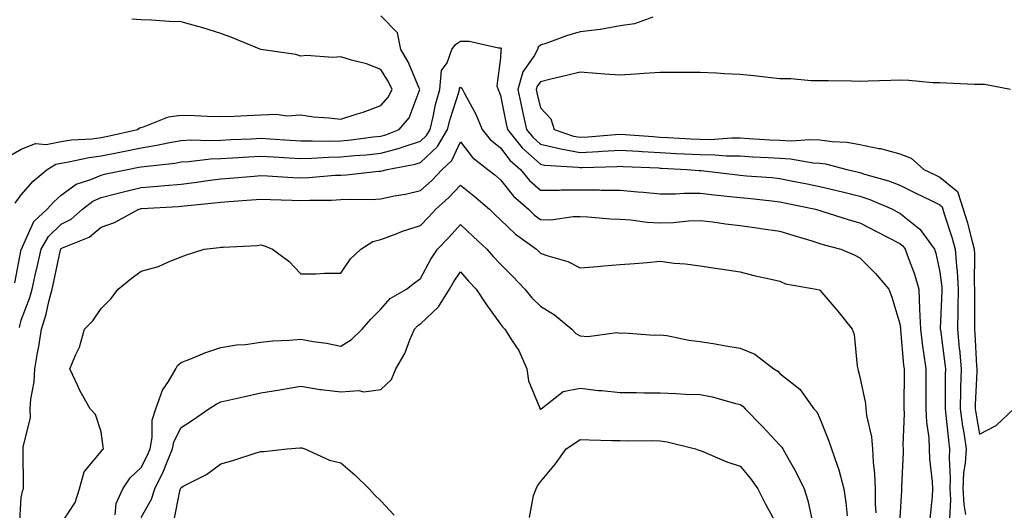
# Model space of a CAD drawing. Units: inches. Extents: x 942083 to 944723, y 7311098 to 7313738.
# Drawn here: x 942208 to 942454, y 7312717 to 7312839 of the extents above; entities that cross this region are included whole.
import ezdxf

# ---------------------------------------------------------------- set-up
doc = ezdxf.new("R2010")
doc.units = ezdxf.units.IN
doc.header["$MEASUREMENT"] = 0
doc.layers.add('Contour_94207311', color=7, linetype='Continuous', true_color=0xfc419d)

msp = doc.modelspace()

# ---------------------------------------------------------------- linework, layer by layer
at = {"layer": 'Contour_94207311'}
for points in [[(942206.55, 7312793.43, 3258), (942208.05, 7312795.57, 3258), (942211.03, 7312798.94, 3258), (942214.51, 7312801.92, 3258), (942216.73, 7312803.24, 3258), (942218.05, 7312803.5, 3258), (942219.91, 7312803.78, 3258), (942225.04, 7312804.93, 3258), (942228.05, 7312805.31, 3258), (942232.3, 7312806.17, 3258), (942233.58, 7312806.4, 3258), (942238.05, 7312807.34, 3258), (942242.01, 7312807.96, 3258), (942244.72, 7312808.59, 3258), (942248.05, 7312809.18, 3258), (942250.66, 7312809.31, 3258), (942255.29, 7312809.15, 3258), (942258.05, 7312809.26, 3258), (942260.57, 7312809.41, 3258), (942265.74, 7312809.6, 3258), (942268.05, 7312809.72, 3258), (942270.39, 7312809.58, 3258), (942275.34, 7312809.22, 3258), (942278.05, 7312809.05, 3258), (942280.86, 7312809.11, 3258), (942285.14, 7312809.01, 3258), (942288.05, 7312809.06, 3258), (942290.66, 7312809.32, 3258), (942296.19, 7312810.06, 3258), (942298.05, 7312810.26, 3258), (942299.37, 7312810.61, 3258), (942302.66, 7312811.92, 3258), (942305.17, 7312814.81, 3258), (942307.67, 7312821.53, 3258), (942307.85, 7312821.92, 3258), (942307.69, 7312822.29, 3258), (942304.95, 7312828.83, 3258), (942303.13, 7312831.92, 3258), (942302.24, 7312836.1, 3258), (942298.05, 7312840.36, 3258)], [(942204.81, 7312805.16, 3259), (942208.05, 7312806.95, 3259), (942211.61, 7312808.36, 3259), (942214.31, 7312808.17, 3259), (942218.05, 7312808.92, 3259), (942220.66, 7312809.31, 3259), (942225.7, 7312809.57, 3259), (942228.05, 7312809.87, 3259), (942229.76, 7312810.21, 3259), (942237.17, 7312811.92, 3259), (942237.66, 7312812.32, 3259), (942238.05, 7312812.43, 3259), (942238.69, 7312812.57, 3259), (942244.9, 7312815.07, 3259), (942248.05, 7312815.49, 3259), (942251.54, 7312815.41, 3259), (942254.72, 7312815.25, 3259), (942258.05, 7312815.16, 3259), (942261.39, 7312815.26, 3259), (942264.51, 7312815.45, 3259), (942268.05, 7312815.55, 3259), (942271.87, 7312815.73, 3259), (942274.62, 7312815.35, 3259), (942278.05, 7312815.59, 3259), (942281.21, 7312815.08, 3259), (942285.09, 7312814.87, 3259), (942288.05, 7312814.48, 3259), (942291.88, 7312815.75, 3259), (942293.68, 7312816.29, 3259), (942298.05, 7312817.89, 3259), (942299.96, 7312820.01, 3259), (942300.92, 7312821.92, 3259), (942300, 7312823.87, 3259), (942298.05, 7312826.93, 3259), (942294.49, 7312828.35, 3259), (942290.71, 7312829.26, 3259), (942288.05, 7312830.11, 3259), (942286.07, 7312829.94, 3259), (942279.5, 7312830.47, 3259), (942278.05, 7312830.29, 3259), (942276.79, 7312830.66, 3259), (942268.05, 7312831.92, 3259), (942268.04, 7312831.92, 3259), (942260.97, 7312834.84, 3259), (942258.05, 7312835.93, 3259), (942253.54, 7312837.41, 3259), (942252.27, 7312837.7, 3259), (942248.05, 7312838.88, 3259), (942245.11, 7312838.98, 3259), (942240.65, 7312839.32, 3259), (942238.05, 7312839.42, 3259), (942235.7, 7312839.56, 3259)], [(942366.2, 7312840.07, 3258), (942361.59, 7312838.38, 3258), (942358.05, 7312837.84, 3258), (942353.06, 7312836.93, 3258), (942353.04, 7312836.92, 3258), (942348.05, 7312836.34, 3258), (942344.57, 7312835.4, 3258), (942339.68, 7312833.55, 3258), (942338.05, 7312833.03, 3258), (942337.45, 7312832.52, 3258), (942337.36, 7312831.92, 3258), (942336.46, 7312830.33, 3258), (942333.64, 7312826.33, 3258), (942332.38, 7312821.92, 3258), (942333.38, 7312817.25, 3258), (942333.58, 7312816.39, 3258), (942334.56, 7312811.92, 3258), (942336.12, 7312809.98, 3258), (942338.05, 7312808.24, 3258), (942342.84, 7312807.13, 3258), (942343.16, 7312807.03, 3258), (942348.05, 7312806.17, 3258), (942352.56, 7312806.43, 3258), (942353.51, 7312806.46, 3258), (942358.05, 7312806.74, 3258), (942362.58, 7312806.45, 3258), (942363.56, 7312806.41, 3258), (942368.05, 7312806.14, 3258), (942372.05, 7312805.92, 3258), (942374.15, 7312805.82, 3258), (942378.05, 7312805.61, 3258), (942381.7, 7312805.57, 3258), (942384.67, 7312805.3, 3258), (942388.05, 7312805.27, 3258), (942391.21, 7312805.08, 3258), (942395.11, 7312804.86, 3258), (942398.05, 7312804.69, 3258), (942400.71, 7312804.57, 3258), (942406.39, 7312803.59, 3258), (942408.05, 7312803.49, 3258), (942409.44, 7312803.31, 3258), (942414.79, 7312801.92, 3258), (942417.42, 7312801.29, 3258), (942418.05, 7312801.14, 3258), (942419.21, 7312800.75, 3258), (942425.2, 7312799.07, 3258), (942428.05, 7312797.96, 3258), (942432.09, 7312795.96, 3258), (942435.89, 7312794.08, 3258), (942438.05, 7312793.01, 3258), (942438.66, 7312792.52, 3258), (942438.85, 7312791.92, 3258), (942439.19, 7312790.78, 3258), (942441.09, 7312784.96, 3258), (942441.94, 7312781.92, 3258), (942442.23, 7312777.75, 3258), (942442.42, 7312776.3, 3258), (942442.68, 7312771.92, 3258), (942442.6, 7312767.37, 3258), (942442.56, 7312766.43, 3258), (942442.47, 7312761.92, 3258), (942442.95, 7312757.02, 3258), (942442.97, 7312756.84, 3258), (942443.41, 7312751.92, 3258), (942443.3, 7312747.17, 3258), (942443.28, 7312746.69, 3258), (942443.18, 7312741.92, 3258), (942443.75, 7312737.62, 3258), (942444.07, 7312735.91, 3258), (942444.64, 7312731.92, 3258), (942444.42, 7312728.28, 3258), (942444.02, 7312725.95, 3258), (942443.81, 7312721.92, 3258), (942444.06, 7312717.93, 3258), (942444.5, 7312715.47, 3258)], [(942206.46, 7312773.51, 3257), (942208.05, 7312781.87, 3257), (942208.06, 7312781.91, 3257), (942208.08, 7312781.95, 3257), (942211.15, 7312788.83, 3257), (942214.5, 7312791.92, 3257), (942216.17, 7312793.8, 3257), (942218.05, 7312795.43, 3257), (942221.79, 7312798.18, 3257), (942225.46, 7312799.34, 3257), (942228.05, 7312800.49, 3257), (942229.19, 7312800.78, 3257), (942234.62, 7312801.92, 3257), (942237.52, 7312802.45, 3257), (942238.05, 7312802.55, 3257), (942238.8, 7312802.68, 3257), (942246.48, 7312803.49, 3257), (942248.05, 7312803.77, 3257), (942249.99, 7312803.86, 3257), (942255.44, 7312804.52, 3257), (942258.05, 7312804.63, 3257), (942260.92, 7312804.79, 3257), (942264.91, 7312805.07, 3257), (942268.05, 7312805.24, 3257), (942271.17, 7312805.04, 3257), (942275.12, 7312804.84, 3257), (942278.05, 7312804.67, 3257), (942280.85, 7312804.72, 3257), (942285, 7312804.97, 3257), (942288.05, 7312805.03, 3257), (942291.5, 7312805.36, 3257), (942294.41, 7312805.57, 3257), (942298.05, 7312805.95, 3257), (942302.77, 7312807.2, 3257), (942303.7, 7312807.57, 3257), (942308.05, 7312809, 3257), (942309.55, 7312810.42, 3257), (942310.44, 7312811.92, 3257), (942311.21, 7312815.08, 3257), (942311.81, 7312818.16, 3257), (942312.84, 7312821.92, 3257), (942313.3, 7312826.66, 3257), (942314.7, 7312828.57, 3257), (942315.91, 7312831.92, 3257), (942316.79, 7312833.18, 3257), (942318.05, 7312834.02, 3257), (942320.19, 7312834.06, 3257), (942327.58, 7312832.39, 3257), (942328.05, 7312832.4, 3257), (942328.23, 7312832.1, 3257), (942328.2, 7312831.92, 3257), (942328.15, 7312831.82, 3257), (942328.05, 7312829.89, 3257), (942327.12, 7312822.85, 3257), (942327.47, 7312821.92, 3257), (942327.67, 7312821.54, 3257), (942328.05, 7312820.44, 3257), (942329.49, 7312813.36, 3257), (942329.81, 7312811.92, 3257), (942333.47, 7312807.34, 3257), (942338.05, 7312803.23, 3257), (942339.11, 7312802.98, 3257), (942347.49, 7312802.47, 3257), (942348.05, 7312802.37, 3257), (942348.54, 7312802.4, 3257), (942357.31, 7312802.66, 3257), (942358.05, 7312802.71, 3257), (942358.79, 7312802.66, 3257), (942367.69, 7312802.28, 3257), (942368.05, 7312802.26, 3257), (942368.37, 7312802.24, 3257), (942374.74, 7312801.92, 3257), (942377.81, 7312801.67, 3257), (942378.05, 7312801.67, 3257), (942378.33, 7312801.64, 3257), (942386.73, 7312800.6, 3257), (942388.05, 7312800.46, 3257), (942389.66, 7312800.31, 3257), (942395.99, 7312799.86, 3257), (942398.05, 7312799.66, 3257), (942400.89, 7312799.07, 3257), (942404.48, 7312798.35, 3257), (942408.05, 7312797.61, 3257), (942412.64, 7312796.51, 3257), (942413.7, 7312796.27, 3257), (942418.05, 7312795.24, 3257), (942420.53, 7312794.41, 3257), (942426.2, 7312791.92, 3257), (942427.42, 7312791.28, 3257), (942428.05, 7312790.96, 3257), (942432.67, 7312787.3, 3257), (942433.11, 7312786.98, 3257), (942433.32, 7312786.64, 3257), (942436.74, 7312781.92, 3257), (942437.06, 7312780.94, 3257), (942438.05, 7312776.16, 3257), (942438.56, 7312772.43, 3257), (942438.59, 7312771.92, 3257), (942438.58, 7312771.39, 3257), (942438.2, 7312762.07, 3257), (942438.2, 7312761.92, 3257), (942438.22, 7312761.76, 3257), (942439.35, 7312753.22, 3257), (942439.47, 7312751.92, 3257), (942439.44, 7312750.53, 3257), (942439.45, 7312743.31, 3257), (942439.42, 7312741.92, 3257), (942439.62, 7312740.35, 3257), (942440.22, 7312734.09, 3257), (942440.53, 7312731.92, 3257), (942440.38, 7312729.59, 3257), (942440.7, 7312724.56, 3257), (942440.56, 7312721.92, 3257), (942440.73, 7312719.25, 3257), (942440.5, 7312714.37, 3257)], [(942455.76, 7312821.92, 3259), (942449.3, 7312823.17, 3259), (942448.05, 7312823.16, 3259), (942446.79, 7312823.18, 3259), (942439.65, 7312823.52, 3259), (942438.05, 7312823.56, 3259), (942436.37, 7312823.6, 3259), (942430.34, 7312824.21, 3259), (942428.05, 7312824.26, 3259), (942425.77, 7312824.19, 3259), (942420.16, 7312824.03, 3259), (942418.05, 7312823.97, 3259), (942415.98, 7312823.99, 3259), (942410.19, 7312824.06, 3259), (942408.05, 7312824.07, 3259), (942405.85, 7312824.12, 3259), (942400.74, 7312824.6, 3259), (942398.05, 7312824.64, 3259), (942395.05, 7312824.92, 3259), (942391.49, 7312825.36, 3259), (942388.05, 7312825.65, 3259), (942384.12, 7312825.85, 3259), (942382.17, 7312826.04, 3259), (942378.05, 7312826.23, 3259), (942373.77, 7312826.2, 3259), (942372.35, 7312826.22, 3259), (942368.05, 7312826.19, 3259), (942364, 7312825.97, 3259), (942361.87, 7312825.73, 3259), (942358.05, 7312825.51, 3259), (942354.19, 7312825.78, 3259), (942352.09, 7312825.97, 3259), (942348.05, 7312826.24, 3259), (942344.57, 7312825.4, 3259), (942340.63, 7312824.5, 3259), (942338.05, 7312823.89, 3259), (942337.23, 7312822.74, 3259), (942337.01, 7312821.92, 3259), (942337.19, 7312821.06, 3259), (942338.05, 7312817.34, 3259), (942340.69, 7312814.56, 3259), (942341.47, 7312811.92, 3259), (942346.38, 7312810.26, 3259), (942348.05, 7312809.96, 3259), (942349.91, 7312810.07, 3259), (942356.82, 7312810.69, 3259), (942358.05, 7312810.77, 3259), (942359.28, 7312810.69, 3259), (942366.25, 7312810.13, 3259), (942368.05, 7312810.02, 3259), (942370.06, 7312809.91, 3259), (942375.71, 7312809.58, 3259), (942378.05, 7312809.45, 3259), (942380.54, 7312809.43, 3259), (942385.95, 7312809.82, 3259), (942388.05, 7312809.8, 3259), (942390.31, 7312809.66, 3259), (942395.47, 7312809.35, 3259), (942398.05, 7312809.2, 3259), (942400.9, 7312809.07, 3259), (942405.55, 7312809.42, 3259), (942408.05, 7312809.28, 3259), (942411.11, 7312808.87, 3259), (942414.85, 7312808.71, 3259), (942418.05, 7312808.17, 3259), (942422.8, 7312807.17, 3259), (942423.26, 7312807.12, 3259), (942428.05, 7312805.83, 3259), (942430.88, 7312804.75, 3259), (942434.04, 7312801.92, 3259), (942436.72, 7312800.6, 3259), (942438.05, 7312799.94, 3259), (942442.47, 7312796.35, 3259), (942443.93, 7312791.92, 3259), (942444.89, 7312788.76, 3259), (942446.15, 7312783.82, 3259), (942446.68, 7312781.92, 3259), (942446.77, 7312780.64, 3259), (942446.69, 7312773.28, 3259), (942446.77, 7312771.92, 3259), (942446.75, 7312770.62, 3259), (942446.78, 7312763.19, 3259), (942446.76, 7312761.92, 3259), (942446.87, 7312760.74, 3259), (942447.28, 7312752.69, 3259), (942447.35, 7312751.92, 3259), (942447.34, 7312751.2, 3259), (942446.97, 7312743, 3259), (942446.95, 7312741.92, 3259), (942447.07, 7312740.94, 3259), (942448.05, 7312735.59, 3259), (942452.2, 7312737.77, 3259), (942456.59, 7312741.92, 3259)], [(942207.63, 7312762.34, 3256), (942208.05, 7312764.12, 3256), (942210.19, 7312769.78, 3256), (942210.76, 7312771.92, 3256), (942211.54, 7312775.41, 3256), (942212.1, 7312777.87, 3256), (942212.99, 7312781.92, 3256), (942214.84, 7312785.13, 3256), (942218.05, 7312788.16, 3256), (942220.53, 7312789.44, 3256), (942223.41, 7312791.92, 3256), (942225.99, 7312793.98, 3256), (942228.05, 7312794.91, 3256), (942232.01, 7312795.88, 3256), (942233.65, 7312796.32, 3256), (942238.05, 7312797.35, 3256), (942242.27, 7312797.7, 3256), (942244.03, 7312797.9, 3256), (942248.05, 7312798.25, 3256), (942251.33, 7312798.63, 3256), (942255.32, 7312799.19, 3256), (942258.05, 7312799.52, 3256), (942260.28, 7312799.69, 3256), (942266.37, 7312800.24, 3256), (942268.05, 7312800.37, 3256), (942269.68, 7312800.29, 3256), (942276.02, 7312799.88, 3256), (942278.05, 7312799.8, 3256), (942280.08, 7312799.88, 3256), (942286.56, 7312800.43, 3256), (942288.05, 7312800.5, 3256), (942289.41, 7312800.56, 3256), (942297.58, 7312801.45, 3256), (942298.05, 7312801.48, 3256), (942298.42, 7312801.55, 3256), (942299.68, 7312801.92, 3256), (942306.72, 7312803.24, 3256), (942308.05, 7312803.68, 3256), (942312.3, 7312807.67, 3256), (942314.81, 7312811.92, 3256), (942315.44, 7312814.53, 3256), (942317.67, 7312821.54, 3256), (942317.78, 7312821.92, 3256), (942317.8, 7312822.17, 3256), (942318.05, 7312822.51, 3256), (942318.41, 7312822.28, 3256), (942318.55, 7312821.92, 3256), (942319.05, 7312820.92, 3256), (942321.89, 7312815.76, 3256), (942323.46, 7312811.92, 3256), (942325.5, 7312809.37, 3256), (942328.05, 7312807.31, 3256), (942330.38, 7312804.25, 3256), (942333.04, 7312801.92, 3256), (942335.31, 7312799.17, 3256), (942338.05, 7312796.7, 3256), (942342.85, 7312796.72, 3256), (942343.21, 7312796.76, 3256), (942348.05, 7312796.79, 3256), (942352.89, 7312796.77, 3256), (942353.23, 7312796.75, 3256), (942358.05, 7312796.72, 3256), (942362.46, 7312796.33, 3256), (942363.79, 7312796.18, 3256), (942368.05, 7312795.78, 3256), (942371.9, 7312795.77, 3256), (942374.04, 7312795.93, 3256), (942378.05, 7312795.92, 3256), (942381.64, 7312795.51, 3256), (942384.77, 7312795.2, 3256), (942388.05, 7312794.84, 3256), (942390.73, 7312794.6, 3256), (942395.97, 7312794, 3256), (942398.05, 7312793.8, 3256), (942399.6, 7312793.48, 3256), (942406.95, 7312791.92, 3256), (942407.8, 7312791.67, 3256), (942408.05, 7312791.59, 3256), (942408.52, 7312791.45, 3256), (942415.38, 7312789.25, 3256), (942418.05, 7312788.49, 3256), (942422.37, 7312786.23, 3256), (942425.12, 7312784.85, 3256), (942428.05, 7312783.36, 3256), (942428.85, 7312782.73, 3256), (942429.44, 7312781.92, 3256), (942430.12, 7312779.85, 3256), (942431.77, 7312775.65, 3256), (942432.8, 7312771.92, 3256), (942433.02, 7312766.95, 3256), (942433.02, 7312766.9, 3256), (942433.22, 7312761.92, 3256), (942433.74, 7312757.61, 3256), (942434.03, 7312755.94, 3256), (942434.56, 7312751.92, 3256), (942434.55, 7312748.43, 3256), (942434.56, 7312745.41, 3256), (942434.55, 7312741.92, 3256), (942434.72, 7312738.59, 3256), (942435.29, 7312734.68, 3256), (942435.45, 7312731.92, 3256), (942435.53, 7312729.4, 3256), (942436.2, 7312723.76, 3256), (942436.28, 7312721.92, 3256), (942436.13, 7312719.99, 3256), (942435.58, 7312714.39, 3256)], [(942207.6, 7312712.37, 3255), (942208.05, 7312719.69, 3255), (942208.45, 7312721.52, 3255), (942208.64, 7312721.92, 3255), (942208.63, 7312722.5, 3255), (942208.55, 7312731.43, 3255), (942208.54, 7312731.92, 3255), (942208.53, 7312732.39, 3255), (942210.33, 7312739.65, 3255), (942210.3, 7312741.92, 3255), (942210.45, 7312744.32, 3255), (942211.25, 7312748.72, 3255), (942211.42, 7312751.92, 3255), (942212.11, 7312755.98, 3255), (942212.46, 7312757.51, 3255), (942213.12, 7312761.92, 3255), (942214.3, 7312765.67, 3255), (942214.92, 7312768.79, 3255), (942215.75, 7312771.92, 3255), (942216.17, 7312773.8, 3255), (942217.89, 7312781.76, 3255), (942217.93, 7312781.92, 3255), (942217.97, 7312782, 3255), (942218.05, 7312782.07, 3255), (942218.35, 7312782.23, 3255), (942225.03, 7312784.94, 3255), (942228.05, 7312787.42, 3255), (942231.38, 7312788.59, 3255), (942237.45, 7312791.92, 3255), (942237.92, 7312792.05, 3255), (942238.05, 7312792.08, 3255), (942238.22, 7312792.09, 3255), (942247.37, 7312792.61, 3255), (942248.05, 7312792.67, 3255), (942248.9, 7312792.76, 3255), (942256.43, 7312793.54, 3255), (942258.05, 7312793.74, 3255), (942260.02, 7312793.89, 3255), (942265.71, 7312794.26, 3255), (942268.05, 7312794.45, 3255), (942270.47, 7312794.34, 3255), (942275.77, 7312794.2, 3255), (942278.05, 7312794.09, 3255), (942280.33, 7312794.19, 3255), (942285.74, 7312794.23, 3255), (942288.05, 7312794.35, 3255), (942290.59, 7312794.46, 3255), (942295.56, 7312794.41, 3255), (942298.05, 7312794.54, 3255), (942301.39, 7312795.26, 3255), (942304.24, 7312795.73, 3255), (942308.05, 7312796.66, 3255), (942310.82, 7312799.15, 3255), (942313.43, 7312801.92, 3255), (942315.84, 7312804.13, 3255), (942318.05, 7312808.84, 3255), (942321.02, 7312804.89, 3255), (942324.92, 7312801.92, 3255), (942326.65, 7312800.52, 3255), (942328.05, 7312799.33, 3255), (942331.33, 7312795.2, 3255), (942335.04, 7312791.92, 3255), (942336.56, 7312790.43, 3255), (942338.05, 7312789.32, 3255), (942340.68, 7312789.3, 3255), (942346.24, 7312790.12, 3255), (942348.05, 7312790.09, 3255), (942349.93, 7312790.04, 3255), (942355.64, 7312789.51, 3255), (942358.05, 7312789.44, 3255), (942360.69, 7312789.29, 3255), (942364.81, 7312788.67, 3255), (942368.05, 7312788.52, 3255), (942371.35, 7312788.62, 3255), (942375.14, 7312789.01, 3255), (942378.05, 7312789.12, 3255), (942381.21, 7312788.76, 3255), (942384.4, 7312788.27, 3255), (942388.05, 7312787.88, 3255), (942392.8, 7312787.17, 3255), (942393.24, 7312787.11, 3255), (942398.05, 7312786.41, 3255), (942401.51, 7312785.38, 3255), (942405.99, 7312783.98, 3255), (942408.05, 7312783.35, 3255), (942409.15, 7312783.02, 3255), (942413.27, 7312781.92, 3255), (942416.61, 7312780.48, 3255), (942418.05, 7312779.74, 3255), (942421.99, 7312775.86, 3255), (942425.3, 7312771.92, 3255), (942426.05, 7312769.91, 3255), (942428.05, 7312763.18, 3255), (942428.2, 7312762.07, 3255), (942428.21, 7312761.92, 3255), (942428.23, 7312761.74, 3255), (942429, 7312752.87, 3255), (942429.12, 7312751.92, 3255), (942429.12, 7312750.85, 3255), (942429.09, 7312742.96, 3255), (942429.09, 7312741.92, 3255), (942429.13, 7312740.84, 3255), (942428.84, 7312732.71, 3255), (942428.89, 7312731.92, 3255), (942428.92, 7312731.05, 3255), (942428.49, 7312722.36, 3255), (942428.51, 7312721.92, 3255), (942428.47, 7312721.5, 3255), (942428.05, 7312714.66, 3255)], [(942218.05, 7312713.1, 3254), (942221.51, 7312718.47, 3254), (942222.65, 7312721.92, 3254), (942223.83, 7312726.14, 3254), (942228.05, 7312731.21, 3254), (942228.32, 7312731.65, 3254), (942228.61, 7312731.92, 3254), (942228.57, 7312732.44, 3254), (942228.05, 7312736.13, 3254), (942226.63, 7312740.5, 3254), (942225.29, 7312741.92, 3254), (942222.7, 7312746.56, 3254), (942222.14, 7312747.82, 3254), (942220.2, 7312751.92, 3254), (942221.67, 7312755.54, 3254), (942222.61, 7312757.36, 3254), (942223.88, 7312761.92, 3254), (942225.98, 7312763.99, 3254), (942228.05, 7312767.07, 3254), (942230.46, 7312769.51, 3254), (942232.29, 7312771.92, 3254), (942235.44, 7312774.53, 3254), (942238.05, 7312776.4, 3254), (942242.42, 7312777.55, 3254), (942244.92, 7312778.79, 3254), (942248.05, 7312779.98, 3254), (942249.45, 7312780.52, 3254), (942253.83, 7312781.92, 3254), (942257.64, 7312782.33, 3254), (942258.05, 7312782.4, 3254), (942258.59, 7312782.46, 3254), (942267.09, 7312782.88, 3254), (942268.05, 7312782.99, 3254), (942268.93, 7312782.79, 3254), (942270.94, 7312781.92, 3254), (942275.07, 7312778.95, 3254), (942278.05, 7312775.77, 3254), (942281.87, 7312775.74, 3254), (942284.02, 7312775.95, 3254), (942288.05, 7312775.93, 3254), (942290.49, 7312779.47, 3254), (942293.08, 7312781.92, 3254), (942296.08, 7312783.89, 3254), (942298.05, 7312784.36, 3254), (942301.91, 7312785.78, 3254), (942303.51, 7312786.46, 3254), (942308.05, 7312787.86, 3254), (942310.03, 7312789.93, 3254), (942311.84, 7312791.92, 3254), (942315.12, 7312794.84, 3254), (942318.05, 7312797.96, 3254), (942321.39, 7312795.26, 3254), (942325.3, 7312791.92, 3254), (942326.7, 7312790.57, 3254), (942328.05, 7312789.31, 3254), (942331.79, 7312785.66, 3254), (942337.07, 7312781.92, 3254), (942337.56, 7312781.43, 3254), (942338.05, 7312780.91, 3254), (942339.67, 7312780.3, 3254), (942344.93, 7312778.8, 3254), (942348.05, 7312777.21, 3254), (942352.36, 7312777.62, 3254), (942353.84, 7312777.72, 3254), (942358.05, 7312778.09, 3254), (942361.6, 7312778.37, 3254), (942364.76, 7312778.62, 3254), (942368.05, 7312778.89, 3254), (942371.52, 7312778.46, 3254), (942374.38, 7312778.25, 3254), (942378.05, 7312777.74, 3254), (942382.97, 7312777, 3254), (942383.11, 7312776.98, 3254), (942388.05, 7312776.23, 3254), (942391.48, 7312775.34, 3254), (942395.46, 7312774.51, 3254), (942398.05, 7312773.89, 3254), (942399.41, 7312773.28, 3254), (942407.12, 7312771.92, 3254), (942407.84, 7312771.71, 3254), (942408.05, 7312771.62, 3254), (942412.56, 7312766.43, 3254), (942416.11, 7312761.92, 3254), (942416.66, 7312760.54, 3254), (942417.38, 7312752.59, 3254), (942417.55, 7312751.92, 3254), (942417.66, 7312751.53, 3254), (942418.05, 7312749.91, 3254), (942419.43, 7312743.3, 3254), (942419.54, 7312741.92, 3254), (942419.73, 7312740.24, 3254), (942421.01, 7312734.87, 3254), (942421.24, 7312731.92, 3254), (942421.37, 7312728.59, 3254), (942421.74, 7312725.61, 3254), (942421.86, 7312721.92, 3254), (942421.89, 7312718.08, 3254), (942422.02, 7312715.9, 3254)], [(942231.54, 7312715.41, 3253), (942231.8, 7312718.17, 3253), (942233.46, 7312721.92, 3253), (942235.33, 7312724.65, 3253), (942238.05, 7312727.24, 3253), (942239.63, 7312730.33, 3253), (942240.31, 7312731.92, 3253), (942240.86, 7312734.73, 3253), (942240.85, 7312739.12, 3253), (942241.78, 7312741.92, 3253), (942243.38, 7312746.58, 3253), (942244.92, 7312748.78, 3253), (942246.75, 7312751.92, 3253), (942247.18, 7312752.79, 3253), (942248.05, 7312753.55, 3253), (942250.7, 7312754.56, 3253), (942253.98, 7312755.99, 3253), (942258.05, 7312757.3, 3253), (942261.97, 7312758, 3253), (942264.18, 7312758.05, 3253), (942268.05, 7312758.59, 3253), (942271.03, 7312758.95, 3253), (942275.22, 7312759.09, 3253), (942278.05, 7312759.38, 3253), (942281.17, 7312758.79, 3253), (942284.52, 7312758.4, 3253), (942288.05, 7312757.61, 3253), (942290.71, 7312759.26, 3253), (942293.39, 7312761.92, 3253), (942295.6, 7312764.37, 3253), (942298.05, 7312766.93, 3253), (942300.39, 7312769.58, 3253), (942304.52, 7312771.92, 3253), (942306.48, 7312773.49, 3253), (942308.05, 7312774.62, 3253), (942310.58, 7312779.39, 3253), (942312.27, 7312781.92, 3253), (942315.1, 7312784.87, 3253), (942318.05, 7312788.13, 3253), (942321.22, 7312785.09, 3253), (942324.62, 7312781.92, 3253), (942326.23, 7312780.1, 3253), (942328.05, 7312778.19, 3253), (942331.18, 7312775.05, 3253), (942334.12, 7312771.92, 3253), (942335.87, 7312769.74, 3253), (942338.05, 7312767.63, 3253), (942341.59, 7312765.46, 3253), (942345.92, 7312761.92, 3253), (942346.91, 7312760.78, 3253), (942348.05, 7312760.24, 3253), (942349.94, 7312760.03, 3253), (942357.2, 7312761.07, 3253), (942358.05, 7312760.89, 3253), (942359.04, 7312760.94, 3253), (942366.55, 7312760.41, 3253), (942368.05, 7312760.46, 3253), (942369.69, 7312760.27, 3253), (942375.22, 7312759.09, 3253), (942378.05, 7312758.83, 3253), (942381.78, 7312758.19, 3253), (942383.95, 7312757.81, 3253), (942388.05, 7312757.11, 3253), (942391.73, 7312755.6, 3253), (942396.51, 7312751.92, 3253), (942397.48, 7312751.35, 3253), (942398.05, 7312750.76, 3253), (942403.01, 7312746.88, 3253), (942406.55, 7312741.92, 3253), (942407.27, 7312741.14, 3253), (942408.05, 7312739.54, 3253), (942410.22, 7312734.09, 3253), (942410.98, 7312731.92, 3253), (942412.42, 7312727.56, 3253), (942412.78, 7312726.65, 3253), (942414.02, 7312721.92, 3253), (942414.55, 7312718.42, 3253), (942414.87, 7312715.1, 3253)], [(942238.05, 7312714.69, 3252), (942240.68, 7312719.3, 3252), (942241.53, 7312721.92, 3252), (942243.64, 7312726.33, 3252), (942244.38, 7312728.24, 3252), (942245.92, 7312731.92, 3252), (942246.27, 7312733.7, 3252), (942248.05, 7312737.27, 3252), (942250.89, 7312739.08, 3252), (942255.03, 7312741.92, 3252), (942256.84, 7312743.13, 3252), (942258.05, 7312743.65, 3252), (942260.29, 7312744.16, 3252), (942264.82, 7312745.15, 3252), (942268.05, 7312745.9, 3252), (942272.83, 7312746.7, 3252), (942273.22, 7312746.75, 3252), (942278.05, 7312747.61, 3252), (942282.93, 7312746.8, 3252), (942283.17, 7312746.8, 3252), (942288.05, 7312746.19, 3252), (942292.62, 7312746.5, 3252), (942293.8, 7312746.16, 3252), (942298.05, 7312746.79, 3252), (942300.72, 7312749.25, 3252), (942301.81, 7312751.92, 3252), (942304.14, 7312755.83, 3252), (942305.32, 7312759.18, 3252), (942306.51, 7312761.92, 3252), (942307.24, 7312762.73, 3252), (942308.05, 7312763.26, 3252), (942312.5, 7312767.46, 3252), (942315.28, 7312771.92, 3252), (942316.28, 7312773.69, 3252), (942318.05, 7312776.23, 3252), (942320.08, 7312773.95, 3252), (942322, 7312771.92, 3252), (942324.36, 7312768.22, 3252), (942328.05, 7312763.17, 3252), (942328.6, 7312762.46, 3252), (942329.16, 7312761.92, 3252), (942331.02, 7312758.95, 3252), (942332.69, 7312756.55, 3252), (942334.69, 7312751.92, 3252), (942335.06, 7312748.94, 3252), (942337.88, 7312742.09, 3252), (942337.92, 7312741.92, 3252), (942337.96, 7312741.83, 3252), (942338.05, 7312741.82, 3252), (942338.11, 7312741.86, 3252), (942338.21, 7312741.92, 3252), (942343.71, 7312746.26, 3252), (942348.05, 7312747.14, 3252), (942352.64, 7312746.51, 3252), (942353.47, 7312746.5, 3252), (942358.05, 7312746, 3252), (942362.14, 7312746.01, 3252), (942364.06, 7312745.91, 3252), (942368.05, 7312745.92, 3252), (942371.94, 7312745.8, 3252), (942374.35, 7312745.63, 3252), (942378.05, 7312745.5, 3252), (942381.06, 7312744.93, 3252), (942386.62, 7312743.34, 3252), (942388.05, 7312743.02, 3252), (942388.71, 7312742.59, 3252), (942389.37, 7312741.92, 3252), (942393.66, 7312737.53, 3252), (942398.05, 7312732.82, 3252), (942398.49, 7312732.35, 3252), (942398.74, 7312731.92, 3252), (942399.58, 7312730.39, 3252), (942402.14, 7312726.01, 3252), (942404.08, 7312721.92, 3252), (942405.06, 7312718.93, 3252), (942406.1, 7312713.87, 3252)], [(942335.29, 7312714.68, 3251), (942336.31, 7312720.18, 3251), (942337.03, 7312721.92, 3251), (942337.33, 7312722.65, 3251), (942338.05, 7312723.61, 3251), (942341.81, 7312728.17, 3251), (942344.48, 7312731.92, 3251), (942346.65, 7312733.32, 3251), (942348.05, 7312734.23, 3251), (942350.32, 7312734.18, 3251), (942355.97, 7312734.01, 3251), (942358.05, 7312733.96, 3251), (942360.03, 7312733.9, 3251), (942365.97, 7312734, 3251), (942368.05, 7312733.93, 3251), (942369.79, 7312733.65, 3251), (942376.88, 7312731.92, 3251), (942377.74, 7312731.61, 3251), (942378.05, 7312731.51, 3251), (942378.7, 7312731.27, 3251), (942384.75, 7312728.62, 3251), (942388.05, 7312727.6, 3251), (942390.64, 7312724.5, 3251), (942392.51, 7312721.92, 3251), (942394.35, 7312718.21, 3251), (942397.54, 7312712.43, 3251)], [(942246.23, 7312713.74, 3251), (942247.85, 7312721.72, 3251), (942247.92, 7312721.92, 3251), (942247.96, 7312722.01, 3251), (942248.05, 7312722.24, 3251), (942248.77, 7312722.65, 3251), (942254.46, 7312725.51, 3251), (942258.05, 7312728.11, 3251), (942260.99, 7312728.98, 3251), (942267.1, 7312730.98, 3251), (942268.05, 7312731.27, 3251), (942268.75, 7312731.22, 3251), (942274.65, 7312731.92, 3251), (942277.82, 7312732.16, 3251), (942278.05, 7312732.19, 3251), (942278.28, 7312732.15, 3251), (942279.03, 7312731.92, 3251), (942285.24, 7312729.1, 3251), (942288.05, 7312728.36, 3251), (942291.54, 7312725.41, 3251), (942295.16, 7312721.92, 3251), (942296.5, 7312720.37, 3251), (942298.05, 7312718.9, 3251), (942301.39, 7312715.26, 3251)]]:
    msp.add_polyline3d(points, dxfattribs=at)

doc.saveas('drawing.dxf')
